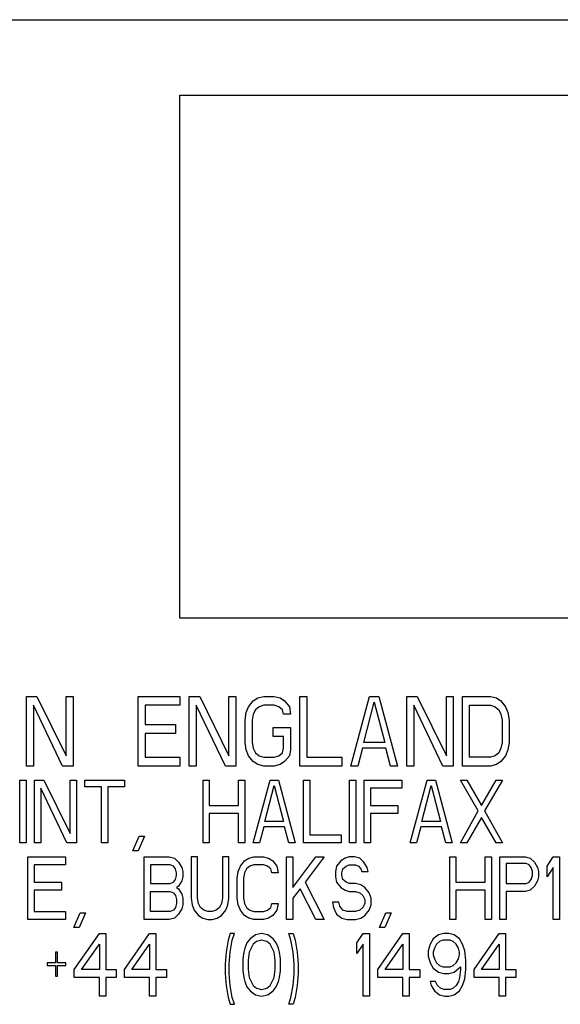
# Model space of a CAD drawing. Extents: x 19868 to 23007, y 281 to 2857.
# Drawn here: x 22724 to 22739, y 1688 to 1716 of the extents above; entities that cross this region are included whole.
import ezdxf

# ---------------------------------------------------------------- set-up
doc = ezdxf.new("R2010")
doc.units = 0
doc.header["$MEASUREMENT"] = 0
doc.layers.get('0').update_dxf_attribs({"linetype": 'CONTINUOUS'})
doc.layers.add('03___PRT_ALL_CURVES', color=7, linetype='CONTINUOUS')

msp = doc.modelspace()

# ---------------------------------------------------------------- linework, layer by layer
at = {"color": 1, "linetype": 'Continuous'}
for p, q in [((22706.474, 1716.245), (22778.474, 1716.245)), ((22716.474, 1716.245), (22768.474, 1716.245))]:
    msp.add_line(p, q, dxfattribs=at)
at = {"layer": '03___PRT_ALL_CURVES', "color": 1, "linetype": 'Continuous'}
for p, q in [((22728.474, 1699.083), (22728.474, 1714.083)), ((22728.474, 1714.083), (22778.474, 1714.083)), ((22778.474, 1699.083), (22728.474, 1699.083)), ((22724.074, 1694.845), (22724.074, 1696.845)), ((22724.074, 1696.845), (22724.374, 1696.845)), ((22724.374, 1696.845), (22725.208, 1695.143)), ((22725.208, 1695.143), (22725.208, 1696.845)), ((22725.208, 1696.845), (22725.408, 1696.845)), ((22725.408, 1696.845), (22725.408, 1694.845)), ((22727.274, 1694.845), (22727.274, 1696.845)), ((22727.274, 1696.845), (22728.474, 1696.845)), ((22728.474, 1696.845), (22728.474, 1696.59)), ((22728.741, 1694.845), (22728.741, 1696.845)), ((22728.741, 1696.845), (22729.041, 1696.845)), ((22729.041, 1696.845), (22729.874, 1695.143)), ((22729.874, 1695.143), (22729.874, 1696.845)), ((22729.874, 1696.845), (22730.074, 1696.845)), ((22730.074, 1696.845), (22730.074, 1694.845)), ((22730.441, 1696.547), (22730.574, 1696.717)), ((22730.574, 1696.717), (22730.708, 1696.802)), ((22730.708, 1696.802), (22730.874, 1696.845)), ((22730.874, 1696.845), (22731.174, 1696.845)), ((22731.174, 1696.845), (22731.341, 1696.802)), ((22731.341, 1696.802), (22731.474, 1696.717)), ((22731.474, 1696.717), (22731.608, 1696.547)), ((22731.908, 1694.845), (22731.908, 1696.845)), ((22731.908, 1696.845), (22732.108, 1696.845)), ((22732.108, 1696.845), (22732.108, 1695.1)), ((22733.374, 1694.845), (22733.908, 1696.845)), ((22733.741, 1695.526), (22734.041, 1696.675)), ((22733.908, 1696.845), (22734.174, 1696.845)), ((22734.041, 1696.675), (22734.341, 1695.526)), ((22734.174, 1696.845), (22734.708, 1694.845)), ((22734.974, 1694.845), (22734.974, 1696.845)), ((22734.974, 1696.845), (22735.274, 1696.845)), ((22735.274, 1696.845), (22736.108, 1695.143)), ((22736.108, 1695.143), (22736.108, 1696.845)), ((22736.108, 1696.845), (22736.308, 1696.845)), ((22736.308, 1696.845), (22736.308, 1694.845)), ((22736.574, 1694.845), (22736.574, 1696.845)), ((22736.574, 1696.845), (22737.374, 1696.845)), ((22737.374, 1696.845), (22737.541, 1696.802)), ((22737.541, 1696.802), (22737.674, 1696.717)), ((22737.674, 1696.717), (22737.808, 1696.547)), ((22724.274, 1696.59), (22724.274, 1694.845)), ((22725.108, 1694.845), (22724.274, 1696.59)), ((22727.474, 1696.59), (22727.474, 1696.037)), ((22728.474, 1696.59), (22727.474, 1696.59)), ((22728.941, 1696.59), (22728.941, 1694.845)), ((22729.774, 1694.845), (22728.941, 1696.59)), ((22730.341, 1696.164), (22730.374, 1696.377)), ((22730.374, 1696.377), (22730.441, 1696.547)), ((22730.574, 1696.334), (22730.541, 1696.164)), ((22730.641, 1696.462), (22730.574, 1696.334)), ((22730.741, 1696.547), (22730.641, 1696.462)), ((22730.874, 1696.59), (22730.741, 1696.547)), ((22731.174, 1696.59), (22730.874, 1696.59)), ((22731.308, 1696.547), (22731.174, 1696.59)), ((22731.408, 1696.462), (22731.308, 1696.547)), ((22731.441, 1696.334), (22731.408, 1696.462)), ((22731.641, 1696.334), (22731.441, 1696.334)), ((22731.608, 1696.547), (22731.641, 1696.334)), ((22735.174, 1696.59), (22735.174, 1694.845)), ((22736.008, 1694.845), (22735.174, 1696.59)), ((22736.774, 1695.1), (22736.774, 1696.59)), ((22736.774, 1696.59), (22737.374, 1696.59)), ((22737.374, 1696.59), (22737.508, 1696.547)), ((22737.508, 1696.547), (22737.608, 1696.462)), ((22737.608, 1696.462), (22737.674, 1696.334)), ((22737.674, 1696.334), (22737.708, 1696.164)), ((22737.808, 1696.547), (22737.874, 1696.377)), ((22737.874, 1696.377), (22737.908, 1696.164)), ((22730.341, 1695.526), (22730.341, 1696.164)), ((22730.541, 1696.164), (22730.541, 1695.526)), ((22737.708, 1696.164), (22737.708, 1695.526)), ((22737.908, 1696.164), (22737.908, 1695.526)), ((22727.474, 1696.037), (22728.341, 1696.037)), ((22727.474, 1695.781), (22727.474, 1695.1)), ((22728.341, 1695.781), (22727.474, 1695.781)), ((22728.341, 1696.037), (22728.341, 1695.781)), ((22731.141, 1695.696), (22731.141, 1695.951)), ((22731.141, 1695.951), (22731.641, 1695.951)), ((22731.641, 1695.951), (22731.641, 1695.313)), ((22730.374, 1695.313), (22730.341, 1695.526)), ((22730.541, 1695.526), (22730.574, 1695.356)), ((22731.441, 1695.696), (22731.141, 1695.696)), ((22731.441, 1695.356), (22731.441, 1695.696)), ((22734.341, 1695.526), (22733.741, 1695.526)), ((22737.708, 1695.526), (22737.674, 1695.356)), ((22737.908, 1695.526), (22737.874, 1695.313)), ((22730.441, 1695.143), (22730.374, 1695.313)), ((22730.574, 1695.356), (22730.641, 1695.228)), ((22730.641, 1695.228), (22730.741, 1695.143)), ((22731.308, 1695.143), (22731.408, 1695.228)), ((22731.408, 1695.228), (22731.441, 1695.356)), ((22731.641, 1695.313), (22731.608, 1695.143)), ((22733.708, 1695.356), (22733.574, 1694.845)), ((22734.374, 1695.356), (22733.708, 1695.356)), ((22734.508, 1694.845), (22734.374, 1695.356)), ((22737.608, 1695.228), (22737.508, 1695.143)), ((22737.674, 1695.356), (22737.608, 1695.228)), ((22737.874, 1695.313), (22737.808, 1695.143)), ((22727.474, 1695.1), (22728.474, 1695.1)), ((22728.474, 1695.1), (22728.474, 1694.845)), ((22730.574, 1694.973), (22730.441, 1695.143)), ((22730.708, 1694.888), (22730.574, 1694.973)), ((22730.741, 1695.143), (22730.874, 1695.1)), ((22730.874, 1695.1), (22731.174, 1695.1)), ((22731.174, 1695.1), (22731.308, 1695.143)), ((22731.474, 1694.973), (22731.341, 1694.888)), ((22731.608, 1695.143), (22731.474, 1694.973)), ((22732.108, 1695.1), (22733.108, 1695.1)), ((22733.108, 1695.1), (22733.108, 1694.845)), ((22737.374, 1695.1), (22736.774, 1695.1)), ((22737.508, 1695.143), (22737.374, 1695.1)), ((22737.674, 1694.973), (22737.541, 1694.888)), ((22737.808, 1695.143), (22737.674, 1694.973)), ((22724.274, 1694.845), (22724.074, 1694.845)), ((22725.408, 1694.845), (22725.108, 1694.845)), ((22728.474, 1694.845), (22727.274, 1694.845)), ((22728.941, 1694.845), (22728.741, 1694.845)), ((22730.074, 1694.845), (22729.774, 1694.845)), ((22730.874, 1694.845), (22730.708, 1694.888)), ((22731.174, 1694.845), (22730.874, 1694.845)), ((22731.341, 1694.888), (22731.174, 1694.845)), ((22733.108, 1694.845), (22731.908, 1694.845)), ((22733.574, 1694.845), (22733.374, 1694.845)), ((22734.708, 1694.845), (22734.508, 1694.845)), ((22735.174, 1694.845), (22734.974, 1694.845)), ((22736.308, 1694.845), (22736.008, 1694.845)), ((22737.374, 1694.845), (22736.574, 1694.845)), ((22737.541, 1694.888), (22737.374, 1694.845)), ((22723.884, 1692.645), (22723.884, 1694.445)), ((22723.884, 1694.445), (22724.064, 1694.445)), ((22724.064, 1694.445), (22724.064, 1692.645)), ((22724.304, 1692.645), (22724.304, 1694.445)), ((22724.304, 1694.445), (22724.574, 1694.445)), ((22724.574, 1694.445), (22725.324, 1692.913)), ((22725.324, 1692.913), (22725.324, 1694.445)), ((22725.324, 1694.445), (22725.504, 1694.445)), ((22725.504, 1694.445), (22725.504, 1692.645)), ((22725.744, 1694.254), (22725.744, 1694.445)), ((22725.744, 1694.445), (22726.884, 1694.445)), ((22726.884, 1694.445), (22726.884, 1694.254)), ((22729.134, 1692.645), (22729.134, 1694.445)), ((22729.134, 1694.445), (22729.314, 1694.445)), ((22729.314, 1694.445), (22729.314, 1693.717)), ((22730.154, 1693.717), (22730.154, 1694.445)), ((22730.154, 1694.445), (22730.334, 1694.445)), ((22730.334, 1694.445), (22730.334, 1692.645)), ((22730.574, 1692.645), (22731.054, 1694.445)), ((22731.054, 1694.445), (22731.294, 1694.445)), ((22731.294, 1694.445), (22731.774, 1692.645)), ((22732.014, 1692.645), (22732.014, 1694.445)), ((22732.014, 1694.445), (22732.194, 1694.445)), ((22732.194, 1694.445), (22732.194, 1692.875)), ((22733.334, 1692.645), (22733.334, 1694.445)), ((22733.334, 1694.445), (22733.514, 1694.445)), ((22733.514, 1694.445), (22733.514, 1692.645)), ((22733.754, 1692.645), (22733.754, 1694.445)), ((22733.754, 1694.445), (22734.834, 1694.445)), ((22734.834, 1694.445), (22734.834, 1694.215)), ((22735.074, 1692.645), (22735.554, 1694.445)), ((22735.554, 1694.445), (22735.794, 1694.445)), ((22735.794, 1694.445), (22736.274, 1692.645)), ((22737.024, 1693.564), (22736.514, 1694.445)), ((22736.514, 1694.445), (22736.694, 1694.445)), ((22736.694, 1694.445), (22737.114, 1693.717)), ((22737.114, 1693.717), (22737.534, 1694.445)), ((22737.714, 1694.445), (22737.204, 1693.564)), ((22737.534, 1694.445), (22737.714, 1694.445)), ((22724.484, 1694.215), (22724.484, 1692.645)), ((22725.234, 1692.645), (22724.484, 1694.215)), ((22726.224, 1694.254), (22725.744, 1694.254)), ((22726.224, 1692.645), (22726.224, 1694.254)), ((22726.404, 1694.254), (22726.404, 1692.645)), ((22726.884, 1694.254), (22726.404, 1694.254)), ((22730.904, 1693.258), (22731.174, 1694.292)), ((22731.174, 1694.292), (22731.444, 1693.258)), ((22733.934, 1694.215), (22733.934, 1693.717)), ((22734.834, 1694.215), (22733.934, 1694.215)), ((22735.404, 1693.258), (22735.674, 1694.292)), ((22735.674, 1694.292), (22735.944, 1693.258)), ((22729.314, 1693.717), (22730.154, 1693.717)), ((22733.934, 1693.717), (22734.714, 1693.717)), ((22734.714, 1693.717), (22734.714, 1693.488)), ((22736.514, 1692.645), (22737.024, 1693.564)), ((22737.204, 1693.564), (22737.714, 1692.645)), ((22729.314, 1693.488), (22729.314, 1692.645)), ((22730.154, 1693.488), (22729.314, 1693.488)), ((22730.154, 1692.645), (22730.154, 1693.488)), ((22731.444, 1693.258), (22730.904, 1693.258)), ((22733.934, 1693.488), (22733.934, 1692.645)), ((22734.714, 1693.488), (22733.934, 1693.488)), ((22735.944, 1693.258), (22735.404, 1693.258)), ((22737.114, 1693.373), (22736.694, 1692.645)), ((22737.534, 1692.645), (22737.114, 1693.373)), ((22730.874, 1693.105), (22730.754, 1692.645)), ((22731.474, 1693.105), (22730.874, 1693.105)), ((22731.594, 1692.645), (22731.474, 1693.105)), ((22735.374, 1693.105), (22735.254, 1692.645)), ((22735.974, 1693.105), (22735.374, 1693.105)), ((22736.094, 1692.645), (22735.974, 1693.105)), ((22727.124, 1692.415), (22727.304, 1692.837)), ((22727.454, 1692.837), (22727.274, 1692.415)), ((22727.304, 1692.837), (22727.454, 1692.837)), ((22732.194, 1692.875), (22733.094, 1692.875)), ((22733.094, 1692.875), (22733.094, 1692.645)), ((22724.064, 1692.645), (22723.884, 1692.645)), ((22724.484, 1692.645), (22724.304, 1692.645)), ((22725.504, 1692.645), (22725.234, 1692.645)), ((22726.404, 1692.645), (22726.224, 1692.645)), ((22727.274, 1692.415), (22727.124, 1692.415)), ((22729.314, 1692.645), (22729.134, 1692.645)), ((22730.334, 1692.645), (22730.154, 1692.645)), ((22730.754, 1692.645), (22730.574, 1692.645)), ((22731.774, 1692.645), (22731.594, 1692.645)), ((22733.094, 1692.645), (22732.014, 1692.645)), ((22733.514, 1692.645), (22733.334, 1692.645)), ((22733.934, 1692.645), (22733.754, 1692.645)), ((22735.254, 1692.645), (22735.074, 1692.645)), ((22736.274, 1692.645), (22736.094, 1692.645)), ((22736.694, 1692.645), (22736.514, 1692.645)), ((22737.714, 1692.645), (22737.534, 1692.645)), ((22724.114, 1690.445), (22724.114, 1692.245)), ((22724.114, 1692.245), (22725.194, 1692.245)), ((22725.194, 1692.245), (22725.194, 1692.015)), ((22727.444, 1690.445), (22727.444, 1692.245)), ((22727.444, 1692.245), (22728.164, 1692.245)), ((22728.164, 1692.245), (22728.314, 1692.207)), ((22728.314, 1692.207), (22728.434, 1692.092)), ((22728.794, 1692.245), (22728.794, 1691.058)), ((22728.974, 1692.245), (22728.794, 1692.245)), ((22728.974, 1691.058), (22728.974, 1692.245)), ((22729.694, 1692.245), (22729.694, 1691.058)), ((22729.874, 1692.245), (22729.694, 1692.245)), ((22729.874, 1691.058), (22729.874, 1692.245)), ((22730.204, 1691.977), (22730.324, 1692.13)), ((22730.324, 1692.13), (22730.444, 1692.207)), ((22730.444, 1692.207), (22730.594, 1692.245)), ((22730.594, 1692.245), (22730.864, 1692.245)), ((22730.864, 1692.245), (22731.014, 1692.207)), ((22731.014, 1692.207), (22731.134, 1692.13)), ((22731.134, 1692.13), (22731.254, 1691.977)), ((22731.524, 1690.445), (22731.524, 1692.245)), ((22731.524, 1692.245), (22731.704, 1692.245)), ((22731.704, 1691.364), (22732.364, 1692.245)), ((22731.704, 1692.245), (22731.704, 1691.364)), ((22732.604, 1692.245), (22732.064, 1691.517)), ((22732.364, 1692.245), (22732.604, 1692.245)), ((22733.084, 1692.13), (22732.964, 1691.977)), ((22733.204, 1692.207), (22733.084, 1692.13)), ((22733.324, 1692.245), (22733.204, 1692.207)), ((22733.474, 1692.245), (22733.324, 1692.245)), ((22733.624, 1692.207), (22733.474, 1692.245)), ((22733.744, 1692.092), (22733.624, 1692.207)), ((22736.204, 1690.445), (22736.204, 1692.245)), ((22736.204, 1692.245), (22736.384, 1692.245)), ((22736.384, 1692.245), (22736.384, 1691.517)), ((22737.224, 1691.517), (22737.224, 1692.245)), ((22737.224, 1692.245), (22737.404, 1692.245)), ((22737.404, 1692.245), (22737.404, 1690.445)), ((22737.644, 1690.445), (22737.644, 1692.245)), ((22737.644, 1692.245), (22738.364, 1692.245)), ((22738.364, 1692.245), (22738.514, 1692.207)), ((22738.514, 1692.207), (22738.634, 1692.092)), ((22738.994, 1691.977), (22739.174, 1692.245)), ((22739.174, 1692.245), (22739.354, 1692.245)), ((22739.354, 1692.245), (22739.354, 1690.445)), ((22724.294, 1692.015), (22724.294, 1691.517)), ((22725.194, 1692.015), (22724.294, 1692.015)), ((22727.624, 1692.015), (22727.624, 1691.479)), ((22728.194, 1692.015), (22727.624, 1692.015)), ((22728.284, 1691.977), (22728.194, 1692.015)), ((22728.344, 1691.9), (22728.284, 1691.977)), ((22728.374, 1691.785), (22728.344, 1691.9)), ((22728.434, 1692.092), (22728.524, 1691.939)), ((22728.524, 1691.939), (22728.554, 1691.824)), ((22728.554, 1691.824), (22728.554, 1691.671)), ((22730.114, 1691.632), (22730.144, 1691.824)), ((22730.144, 1691.824), (22730.204, 1691.977)), ((22730.384, 1691.9), (22730.324, 1691.785)), ((22730.474, 1691.977), (22730.384, 1691.9)), ((22730.594, 1692.015), (22730.474, 1691.977)), ((22730.864, 1692.015), (22730.594, 1692.015)), ((22730.984, 1691.977), (22730.864, 1692.015)), ((22731.074, 1691.9), (22730.984, 1691.977)), ((22731.104, 1691.785), (22731.074, 1691.9)), ((22731.254, 1691.977), (22731.284, 1691.785)), ((22732.964, 1691.977), (22732.934, 1691.824)), ((22732.934, 1691.824), (22732.934, 1691.671)), ((22733.114, 1691.785), (22733.144, 1691.9)), ((22733.144, 1691.9), (22733.234, 1691.977)), ((22733.234, 1691.977), (22733.324, 1692.015)), ((22733.324, 1692.015), (22733.504, 1692.015)), ((22733.504, 1692.015), (22733.594, 1691.977)), ((22733.594, 1691.977), (22733.654, 1691.9)), ((22733.654, 1691.9), (22733.684, 1691.824)), ((22733.684, 1691.824), (22733.864, 1691.824)), ((22733.834, 1691.939), (22733.744, 1692.092)), ((22733.864, 1691.824), (22733.834, 1691.939)), ((22737.824, 1692.054), (22737.824, 1691.479)), ((22738.394, 1692.054), (22737.824, 1692.054)), ((22738.484, 1692.015), (22738.394, 1692.054)), ((22738.544, 1691.939), (22738.484, 1692.015)), ((22738.574, 1691.824), (22738.544, 1691.939)), ((22738.574, 1691.709), (22738.574, 1691.824)), ((22738.634, 1692.092), (22738.724, 1691.939)), ((22738.724, 1691.939), (22738.754, 1691.824)), ((22738.754, 1691.824), (22738.754, 1691.671)), ((22738.994, 1691.671), (22738.994, 1691.977)), ((22739.174, 1691.939), (22738.994, 1691.671)), ((22739.174, 1690.445), (22739.174, 1691.939)), ((22728.284, 1691.517), (22728.344, 1691.594)), ((22728.344, 1691.594), (22728.374, 1691.709)), ((22728.374, 1691.709), (22728.374, 1691.785)), ((22728.524, 1691.556), (22728.434, 1691.402)), ((22728.554, 1691.671), (22728.524, 1691.556)), ((22730.114, 1691.058), (22730.114, 1691.632)), ((22730.324, 1691.785), (22730.294, 1691.632)), ((22730.294, 1691.632), (22730.294, 1691.058)), ((22731.284, 1691.785), (22731.104, 1691.785)), ((22732.934, 1691.671), (22732.964, 1691.517)), ((22733.114, 1691.709), (22733.114, 1691.785)), ((22733.144, 1691.594), (22733.114, 1691.709)), ((22733.234, 1691.517), (22733.144, 1691.594)), ((22738.484, 1691.517), (22738.544, 1691.594)), ((22738.544, 1691.594), (22738.574, 1691.709)), ((22738.724, 1691.556), (22738.634, 1691.402)), ((22738.754, 1691.671), (22738.724, 1691.556)), ((22724.294, 1691.517), (22725.074, 1691.517)), ((22724.294, 1691.288), (22724.294, 1690.675)), ((22725.074, 1691.288), (22724.294, 1691.288)), ((22725.074, 1691.517), (22725.074, 1691.288)), ((22727.624, 1691.479), (22728.194, 1691.479)), ((22727.624, 1690.675), (22727.624, 1691.249)), ((22727.624, 1691.249), (22728.194, 1691.249)), ((22728.194, 1691.479), (22728.284, 1691.517)), ((22728.194, 1691.249), (22728.284, 1691.211)), ((22728.434, 1691.402), (22728.374, 1691.364)), ((22728.374, 1691.364), (22728.434, 1691.326)), ((22728.434, 1691.326), (22728.524, 1691.173)), ((22731.914, 1691.326), (22731.704, 1691.058)), ((22732.364, 1690.445), (22731.914, 1691.326)), ((22732.064, 1691.517), (22732.604, 1690.445)), ((22732.964, 1691.517), (22733.084, 1691.364)), ((22733.084, 1691.364), (22733.204, 1691.288)), ((22733.204, 1691.288), (22733.324, 1691.249)), ((22733.324, 1691.479), (22733.234, 1691.517)), ((22733.504, 1691.479), (22733.324, 1691.479)), ((22733.324, 1691.249), (22733.504, 1691.249)), ((22733.654, 1691.441), (22733.504, 1691.479)), ((22733.504, 1691.249), (22733.624, 1691.211)), ((22733.774, 1691.364), (22733.654, 1691.441)), ((22733.894, 1691.211), (22733.774, 1691.364)), ((22736.384, 1691.517), (22737.224, 1691.517)), ((22736.384, 1691.288), (22736.384, 1690.445)), ((22737.224, 1691.288), (22736.384, 1691.288)), ((22737.224, 1690.445), (22737.224, 1691.288)), ((22737.824, 1691.479), (22738.394, 1691.479)), ((22737.824, 1691.249), (22737.824, 1690.445)), ((22738.364, 1691.249), (22737.824, 1691.249)), ((22738.514, 1691.288), (22738.364, 1691.249)), ((22738.394, 1691.479), (22738.484, 1691.517)), ((22738.634, 1691.402), (22738.514, 1691.288)), ((22728.284, 1691.211), (22728.344, 1691.134)), ((22728.344, 1691.134), (22728.374, 1691.02)), ((22728.374, 1691.02), (22728.374, 1690.905)), ((22728.524, 1691.173), (22728.554, 1691.058)), ((22728.554, 1691.058), (22728.554, 1690.866)), ((22728.794, 1691.058), (22728.824, 1690.866)), ((22729.004, 1690.905), (22728.974, 1691.058)), ((22729.694, 1691.058), (22729.664, 1690.905)), ((22729.844, 1690.866), (22729.874, 1691.058)), ((22730.144, 1690.866), (22730.114, 1691.058)), ((22730.294, 1691.058), (22730.324, 1690.905)), ((22731.704, 1691.058), (22731.704, 1690.445)), ((22733.624, 1691.211), (22733.714, 1691.134)), ((22733.714, 1691.134), (22733.774, 1691.02)), ((22733.774, 1691.02), (22733.774, 1690.905)), ((22733.954, 1691.058), (22733.894, 1691.211)), ((22733.954, 1690.866), (22733.954, 1691.058)), ((22728.284, 1690.713), (22728.194, 1690.675)), ((22728.344, 1690.79), (22728.284, 1690.713)), ((22728.374, 1690.905), (22728.344, 1690.79)), ((22728.524, 1690.751), (22728.434, 1690.598)), ((22728.554, 1690.866), (22728.524, 1690.751)), ((22728.824, 1690.866), (22728.884, 1690.713)), ((22728.884, 1690.713), (22729.004, 1690.56)), ((22729.064, 1690.79), (22729.004, 1690.905)), ((22729.154, 1690.713), (22729.064, 1690.79)), ((22729.274, 1690.675), (22729.154, 1690.713)), ((22729.514, 1690.713), (22729.394, 1690.675)), ((22729.604, 1690.79), (22729.514, 1690.713)), ((22729.664, 1690.905), (22729.604, 1690.79)), ((22729.664, 1690.56), (22729.784, 1690.713)), ((22729.784, 1690.713), (22729.844, 1690.866)), ((22730.204, 1690.713), (22730.144, 1690.866)), ((22730.324, 1690.56), (22730.204, 1690.713)), ((22730.324, 1690.905), (22730.384, 1690.79)), ((22730.384, 1690.79), (22730.474, 1690.713)), ((22730.474, 1690.713), (22730.594, 1690.675)), ((22730.864, 1690.675), (22730.984, 1690.713)), ((22730.984, 1690.713), (22731.074, 1690.79)), ((22731.074, 1690.79), (22731.104, 1690.905)), ((22731.104, 1690.905), (22731.284, 1690.905)), ((22731.254, 1690.713), (22731.134, 1690.56)), ((22731.284, 1690.905), (22731.254, 1690.713)), ((22732.844, 1690.943), (22732.874, 1690.79)), ((22733.024, 1690.943), (22732.844, 1690.943)), ((22732.874, 1690.79), (22732.964, 1690.598)), ((22733.054, 1690.828), (22733.024, 1690.943)), ((22733.144, 1690.713), (22733.054, 1690.828)), ((22733.264, 1690.675), (22733.144, 1690.713)), ((22733.624, 1690.713), (22733.504, 1690.675)), ((22733.714, 1690.79), (22733.624, 1690.713)), ((22733.774, 1690.905), (22733.714, 1690.79)), ((22733.774, 1690.56), (22733.894, 1690.713)), ((22733.894, 1690.713), (22733.954, 1690.866)), ((22725.194, 1690.445), (22724.114, 1690.445)), ((22724.294, 1690.675), (22725.194, 1690.675)), ((22725.194, 1690.675), (22725.194, 1690.445)), ((22725.434, 1690.215), (22725.614, 1690.637)), ((22725.764, 1690.637), (22725.584, 1690.215)), ((22725.614, 1690.637), (22725.764, 1690.637)), ((22728.164, 1690.445), (22727.444, 1690.445)), ((22728.194, 1690.675), (22727.624, 1690.675)), ((22728.314, 1690.483), (22728.164, 1690.445)), ((22728.434, 1690.598), (22728.314, 1690.483)), ((22729.004, 1690.56), (22729.124, 1690.483)), ((22729.124, 1690.483), (22729.274, 1690.445)), ((22729.394, 1690.675), (22729.274, 1690.675)), ((22729.274, 1690.445), (22729.394, 1690.445)), ((22729.394, 1690.445), (22729.544, 1690.483)), ((22729.544, 1690.483), (22729.664, 1690.56)), ((22730.444, 1690.483), (22730.324, 1690.56)), ((22730.594, 1690.445), (22730.444, 1690.483)), ((22730.594, 1690.675), (22730.864, 1690.675)), ((22730.864, 1690.445), (22730.594, 1690.445)), ((22731.014, 1690.483), (22730.864, 1690.445)), ((22731.134, 1690.56), (22731.014, 1690.483)), ((22731.704, 1690.445), (22731.524, 1690.445)), ((22732.604, 1690.445), (22732.364, 1690.445)), ((22732.964, 1690.598), (22733.114, 1690.483)), ((22733.114, 1690.483), (22733.264, 1690.445)), ((22733.504, 1690.675), (22733.264, 1690.675)), ((22733.264, 1690.445), (22733.504, 1690.445)), ((22733.504, 1690.445), (22733.654, 1690.483)), ((22733.654, 1690.483), (22733.774, 1690.56)), ((22734.194, 1690.215), (22734.374, 1690.637)), ((22734.524, 1690.637), (22734.344, 1690.215)), ((22734.374, 1690.637), (22734.524, 1690.637)), ((22736.384, 1690.445), (22736.204, 1690.445)), ((22737.404, 1690.445), (22737.224, 1690.445)), ((22737.824, 1690.445), (22737.644, 1690.445)), ((22739.354, 1690.445), (22739.174, 1690.445)), ((22725.584, 1690.215), (22725.434, 1690.215)), ((22734.344, 1690.215), (22734.194, 1690.215)), ((22725.444, 1689.011), (22726.164, 1690.045)), ((22726.164, 1690.045), (22726.344, 1690.045)), ((22726.344, 1690.045), (22726.344, 1689.011)), ((22726.884, 1689.011), (22727.604, 1690.045)), ((22727.604, 1690.045), (22727.784, 1690.045)), ((22727.784, 1690.045), (22727.784, 1689.011)), ((22729.854, 1689.854), (22729.794, 1689.509)), ((22729.914, 1690.045), (22729.854, 1689.854)), ((22730.034, 1690.045), (22729.914, 1690.045)), ((22729.914, 1689.509), (22729.974, 1689.854)), ((22729.974, 1689.854), (22730.034, 1690.045)), ((22730.484, 1689.892), (22730.394, 1689.777)), ((22730.634, 1690.007), (22730.484, 1689.892)), ((22730.814, 1690.045), (22730.634, 1690.007)), ((22730.814, 1689.854), (22730.664, 1689.815)), ((22730.994, 1690.007), (22730.814, 1690.045)), ((22730.964, 1689.815), (22730.814, 1689.854)), ((22731.144, 1689.892), (22730.994, 1690.007)), ((22731.234, 1689.777), (22731.144, 1689.892)), ((22731.654, 1689.854), (22731.594, 1690.045)), ((22731.594, 1690.045), (22731.714, 1690.045)), ((22731.714, 1689.509), (22731.654, 1689.854)), ((22731.714, 1690.045), (22731.774, 1689.854)), ((22731.774, 1689.854), (22731.834, 1689.509)), ((22733.544, 1689.777), (22733.724, 1690.045)), ((22733.724, 1690.045), (22733.904, 1690.045)), ((22733.904, 1690.045), (22733.904, 1688.245)), ((22734.144, 1689.011), (22734.864, 1690.045)), ((22734.864, 1690.045), (22735.044, 1690.045)), ((22735.044, 1690.045), (22735.044, 1689.011)), ((22735.734, 1689.892), (22735.644, 1689.739)), ((22735.884, 1690.007), (22735.734, 1689.892)), ((22736.034, 1690.045), (22735.884, 1690.007)), ((22736.004, 1689.854), (22735.914, 1689.815)), ((22736.214, 1689.854), (22736.004, 1689.854)), ((22736.184, 1690.045), (22736.034, 1690.045)), ((22736.334, 1690.007), (22736.184, 1690.045)), ((22736.304, 1689.815), (22736.214, 1689.854)), ((22736.484, 1689.892), (22736.334, 1690.007)), ((22736.574, 1689.739), (22736.484, 1689.892)), ((22736.904, 1689.011), (22737.624, 1690.045)), ((22737.624, 1690.045), (22737.804, 1690.045)), ((22737.804, 1690.045), (22737.804, 1689.011)), ((22725.654, 1689.011), (22726.164, 1689.739)), ((22726.164, 1689.739), (22726.164, 1689.011)), ((22727.094, 1689.011), (22727.604, 1689.739)), ((22727.604, 1689.739), (22727.604, 1689.011)), ((22730.334, 1689.624), (22730.304, 1689.509)), ((22730.394, 1689.777), (22730.334, 1689.624)), ((22730.574, 1689.739), (22730.454, 1689.509)), ((22730.664, 1689.815), (22730.574, 1689.739)), ((22731.054, 1689.739), (22730.964, 1689.815)), ((22731.174, 1689.509), (22731.054, 1689.739)), ((22731.294, 1689.624), (22731.234, 1689.777)), ((22731.324, 1689.509), (22731.294, 1689.624)), ((22733.544, 1689.471), (22733.544, 1689.777)), ((22733.724, 1689.739), (22733.544, 1689.471)), ((22733.724, 1688.245), (22733.724, 1689.739)), ((22734.354, 1689.011), (22734.864, 1689.739)), ((22734.864, 1689.739), (22734.864, 1689.011)), ((22735.644, 1689.739), (22735.584, 1689.547)), ((22735.764, 1689.624), (22735.734, 1689.509)), ((22735.824, 1689.739), (22735.764, 1689.624)), ((22735.914, 1689.815), (22735.824, 1689.739)), ((22736.394, 1689.739), (22736.304, 1689.815)), ((22736.454, 1689.624), (22736.394, 1689.739)), ((22736.484, 1689.509), (22736.454, 1689.624)), ((22736.634, 1689.547), (22736.574, 1689.739)), ((22737.114, 1689.011), (22737.624, 1689.739)), ((22737.624, 1689.739), (22737.624, 1689.011)), ((22724.904, 1689.509), (22724.904, 1689.202)), ((22724.964, 1689.509), (22724.904, 1689.509)), ((22724.964, 1689.202), (22724.964, 1689.509)), ((22729.794, 1689.509), (22729.764, 1689.164)), ((22729.884, 1689.164), (22729.914, 1689.509)), ((22730.304, 1689.509), (22730.274, 1689.317)), ((22730.274, 1689.317), (22730.274, 1688.973)), ((22730.454, 1689.509), (22730.424, 1689.279)), ((22730.424, 1689.279), (22730.424, 1689.011)), ((22731.204, 1689.279), (22731.174, 1689.509)), ((22731.204, 1689.011), (22731.204, 1689.279)), ((22731.354, 1689.317), (22731.324, 1689.509)), ((22731.354, 1688.973), (22731.354, 1689.317)), ((22731.744, 1689.164), (22731.714, 1689.509)), ((22731.834, 1689.509), (22731.864, 1689.164)), ((22735.584, 1689.547), (22735.584, 1689.394)), ((22735.584, 1689.394), (22735.644, 1689.202)), ((22735.734, 1689.509), (22735.734, 1689.432)), ((22735.734, 1689.432), (22735.764, 1689.317)), ((22735.764, 1689.317), (22735.824, 1689.202)), ((22736.394, 1689.202), (22736.454, 1689.317)), ((22736.454, 1689.317), (22736.484, 1689.432)), ((22736.484, 1689.432), (22736.484, 1689.509)), ((22736.664, 1689.279), (22736.634, 1689.547)), ((22736.664, 1689.011), (22736.664, 1689.279)), ((22724.664, 1689.202), (22724.664, 1689.126)), ((22724.904, 1689.202), (22724.664, 1689.202)), ((22724.664, 1689.126), (22724.904, 1689.126)), ((22724.904, 1689.126), (22724.904, 1688.82)), ((22725.204, 1689.202), (22724.964, 1689.202)), ((22724.964, 1688.82), (22724.964, 1689.126)), ((22724.964, 1689.126), (22725.204, 1689.126)), ((22725.204, 1689.126), (22725.204, 1689.202)), ((22725.444, 1688.781), (22725.444, 1689.011)), ((22726.164, 1689.011), (22725.654, 1689.011)), ((22726.344, 1689.011), (22726.644, 1689.011)), ((22726.644, 1689.011), (22726.644, 1688.781)), ((22726.884, 1688.781), (22726.884, 1689.011)), ((22727.604, 1689.011), (22727.094, 1689.011)), ((22727.784, 1689.011), (22728.084, 1689.011)), ((22728.084, 1689.011), (22728.084, 1688.781)), ((22729.764, 1689.164), (22729.764, 1688.896)), ((22729.884, 1688.896), (22729.884, 1689.164)), ((22730.424, 1689.011), (22730.454, 1688.781)), ((22731.174, 1688.781), (22731.204, 1689.011)), ((22731.744, 1688.896), (22731.744, 1689.164)), ((22731.864, 1689.164), (22731.864, 1688.896)), ((22734.144, 1688.781), (22734.144, 1689.011)), ((22734.864, 1689.011), (22734.354, 1689.011)), ((22735.044, 1689.011), (22735.344, 1689.011)), ((22735.344, 1689.011), (22735.344, 1688.781)), ((22735.644, 1689.202), (22735.734, 1689.049)), ((22735.734, 1689.049), (22735.884, 1688.934)), ((22735.824, 1689.202), (22735.914, 1689.126)), ((22735.914, 1689.126), (22736.004, 1689.088)), ((22736.004, 1689.088), (22736.214, 1689.088)), ((22736.214, 1689.088), (22736.304, 1689.126)), ((22736.304, 1689.126), (22736.394, 1689.202)), ((22736.334, 1688.934), (22736.514, 1689.088)), ((22736.514, 1689.011), (22736.484, 1688.781)), ((22736.514, 1689.088), (22736.514, 1689.011)), ((22736.634, 1688.743), (22736.664, 1689.011)), ((22736.904, 1688.781), (22736.904, 1689.011)), ((22737.624, 1689.011), (22737.114, 1689.011)), ((22737.804, 1689.011), (22738.104, 1689.011)), ((22738.104, 1689.011), (22738.104, 1688.781)), ((22724.904, 1688.82), (22724.964, 1688.82)), ((22726.164, 1688.781), (22725.444, 1688.781)), ((22726.164, 1688.245), (22726.164, 1688.781)), ((22726.344, 1688.781), (22726.344, 1688.245)), ((22726.644, 1688.781), (22726.344, 1688.781)), ((22727.604, 1688.781), (22726.884, 1688.781)), ((22727.604, 1688.245), (22727.604, 1688.781)), ((22727.784, 1688.781), (22727.784, 1688.245)), ((22728.084, 1688.781), (22727.784, 1688.781)), ((22729.764, 1688.896), (22729.794, 1688.551)), ((22729.914, 1688.551), (22729.884, 1688.896)), ((22730.274, 1688.973), (22730.304, 1688.781)), ((22730.304, 1688.781), (22730.334, 1688.666)), ((22730.454, 1688.781), (22730.574, 1688.551)), ((22731.054, 1688.551), (22731.174, 1688.781)), ((22731.294, 1688.666), (22731.324, 1688.781)), ((22731.324, 1688.781), (22731.354, 1688.973)), ((22731.714, 1688.551), (22731.744, 1688.896)), ((22731.864, 1688.896), (22731.834, 1688.551)), ((22734.864, 1688.781), (22734.144, 1688.781)), ((22734.864, 1688.245), (22734.864, 1688.781)), ((22735.044, 1688.781), (22735.044, 1688.245)), ((22735.344, 1688.781), (22735.044, 1688.781)), ((22735.884, 1688.934), (22736.034, 1688.896)), ((22736.034, 1688.896), (22736.184, 1688.896)), ((22736.184, 1688.896), (22736.334, 1688.934)), ((22736.484, 1688.781), (22736.454, 1688.666)), ((22736.574, 1688.551), (22736.634, 1688.743)), ((22737.624, 1688.781), (22736.904, 1688.781)), ((22737.624, 1688.245), (22737.624, 1688.781)), ((22737.804, 1688.781), (22737.804, 1688.245)), ((22738.104, 1688.781), (22737.804, 1688.781)), ((22729.794, 1688.551), (22729.854, 1688.207)), ((22729.974, 1688.207), (22729.914, 1688.551)), ((22730.334, 1688.666), (22730.394, 1688.513)), ((22730.394, 1688.513), (22730.484, 1688.398)), ((22730.574, 1688.551), (22730.664, 1688.475)), ((22730.664, 1688.475), (22730.814, 1688.437)), ((22730.814, 1688.437), (22730.964, 1688.475)), ((22730.964, 1688.475), (22731.054, 1688.551)), ((22731.144, 1688.398), (22731.234, 1688.513)), ((22731.234, 1688.513), (22731.294, 1688.666)), ((22731.654, 1688.207), (22731.714, 1688.551)), ((22731.834, 1688.551), (22731.774, 1688.207)), ((22735.644, 1688.666), (22735.674, 1688.551)), ((22735.794, 1688.666), (22735.644, 1688.666)), ((22735.674, 1688.551), (22735.764, 1688.398)), ((22735.854, 1688.551), (22735.794, 1688.666)), ((22735.944, 1688.475), (22735.854, 1688.551)), ((22736.034, 1688.437), (22735.944, 1688.475)), ((22736.214, 1688.437), (22736.034, 1688.437)), ((22736.304, 1688.475), (22736.214, 1688.437)), ((22736.394, 1688.551), (22736.304, 1688.475)), ((22736.454, 1688.666), (22736.394, 1688.551)), ((22736.484, 1688.398), (22736.574, 1688.551)), ((22726.344, 1688.245), (22726.164, 1688.245)), ((22727.784, 1688.245), (22727.604, 1688.245)), ((22729.854, 1688.207), (22729.914, 1688.015)), ((22730.034, 1688.015), (22729.974, 1688.207)), ((22730.484, 1688.398), (22730.634, 1688.283)), ((22730.634, 1688.283), (22730.814, 1688.245)), ((22730.814, 1688.245), (22730.994, 1688.283)), ((22730.994, 1688.283), (22731.144, 1688.398)), ((22731.594, 1688.015), (22731.654, 1688.207)), ((22731.774, 1688.207), (22731.714, 1688.015)), ((22733.904, 1688.245), (22733.724, 1688.245)), ((22735.044, 1688.245), (22734.864, 1688.245)), ((22735.764, 1688.398), (22735.914, 1688.283)), ((22735.914, 1688.283), (22736.064, 1688.245)), ((22736.064, 1688.245), (22736.184, 1688.245)), ((22736.184, 1688.245), (22736.334, 1688.283)), ((22736.334, 1688.283), (22736.484, 1688.398)), ((22737.804, 1688.245), (22737.624, 1688.245)), ((22729.914, 1688.015), (22730.034, 1688.015)), ((22731.714, 1688.015), (22731.594, 1688.015))]:
    msp.add_line(p, q, dxfattribs=at)

doc.saveas('drawing.dxf')
